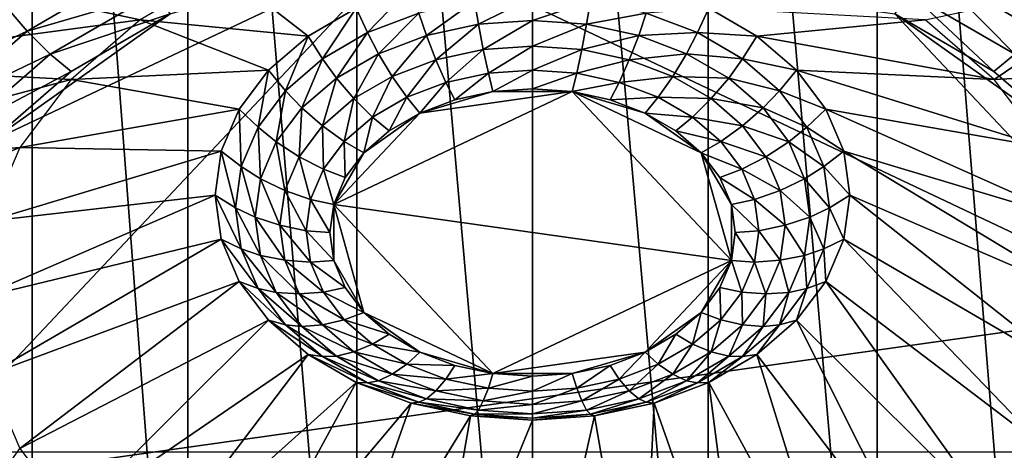
# Model space of a CAD drawing. Extents: x -0.474 to 0.456, y -0.043 to 0.054.
# Drawn here: x -0.15 to -0.121, y -0.025 to -0.012 of the extents above; entities that cross this region are included whole.
import ezdxf

# ---------------------------------------------------------------- set-up
doc = ezdxf.new("R2010")
doc.units = 0
doc.header["$MEASUREMENT"] = 0
doc.layers.get('0').update_dxf_attribs({"linetype": 'CONTINUOUS'})

msp = doc.modelspace()

# ---------------------------------------------------------------- linework, layer by layer
for points in [[(0.230498, 0.039, 0.035416), (0.230498, -0.039, 0.035416), (-0.47168, -0.039, 0.035416)], [(0.230498, 0.039, 0.035416), (-0.47168, -0.039, 0.035416), (-0.47168, 0.039, 0.035416)], [(0.230498, -0.02518, 0.062448), (0.230498, 0.02518, 0.062448), (-0.454087, 0.025179, 0.062448)], [(0.230498, -0.02518, 0.062448), (-0.454087, 0.025179, 0.062448), (-0.454087, -0.02518, 0.062448)], [(-0.149753, -0.039189, -0.036834), (-0.149753, 0.019255, 0.021829), (-0.153768, 0.02159, 0.019503)], [(-0.149753, -0.039189, -0.036834), (-0.153768, 0.02159, 0.019503), (-0.153768, -0.036854, -0.03916)], [(-0.145171, -0.040924, -0.035105), (-0.145171, 0.01752, 0.023557), (-0.149753, 0.019255, 0.021829)], [(-0.145171, -0.040924, -0.035105), (-0.149753, 0.019255, 0.021829), (-0.149753, -0.039189, -0.036834)], [(-0.120308, -0.039189, -0.036834), (-0.120308, 0.019255, 0.021829), (-0.124889, 0.01752, 0.023557)], [(-0.1402, -0.041992, -0.034041), (-0.1402, 0.016452, 0.024622), (-0.145171, 0.01752, 0.023557)], [(-0.1402, -0.041992, -0.034041), (-0.145171, 0.01752, 0.023557), (-0.145171, -0.040924, -0.035105)], [(-0.124889, -0.040924, -0.035105), (-0.124889, 0.01752, 0.023557), (-0.12986, 0.016452, 0.024622)], [(-0.120308, -0.039189, -0.036834), (-0.124889, 0.01752, 0.023557), (-0.124889, -0.040924, -0.035105)], [(-0.13503, -0.042353, -0.033682), (-0.13503, 0.016091, 0.024981), (-0.1402, 0.016452, 0.024622)], [(-0.13503, -0.042353, -0.033682), (-0.1402, 0.016452, 0.024622), (-0.1402, -0.041992, -0.034041)], [(-0.12986, -0.041992, -0.034041), (-0.12986, 0.016452, 0.024622), (-0.13503, 0.016091, 0.024981)], [(-0.124889, -0.040924, -0.035105), (-0.12986, 0.016452, 0.024622), (-0.12986, -0.041992, -0.034041)], [(-0.12986, -0.041992, -0.034041), (-0.13503, 0.016091, 0.024981), (-0.13503, -0.042353, -0.033682)], [(-0.120154, -0.012804, -0.062646), (-0.123342, -0.01095, -0.064493), (-0.122834, -0.010115, -0.064731)], [(-0.120154, -0.012804, -0.062646), (-0.122834, -0.010115, -0.064731), (-0.119508, -0.012049, -0.062805)], [(-0.15386, -0.026264, -0.049772), (-0.150993, -0.016054, -0.059944), (-0.138776, -0.010271, -0.065706)], [(-0.15386, -0.026264, -0.049772), (-0.138776, -0.010271, -0.065706), (-0.1162, -0.020957, -0.055059)], [(-0.150993, -0.016054, -0.059944), (-0.145696, -0.012301, -0.063682), (-0.138776, -0.010271, -0.065706)], [(-0.138776, -0.010271, -0.065706), (-0.124364, -0.012301, -0.063682), (-0.1162, -0.020957, -0.055059)], [(-0.146718, -0.01095, -0.064493), (-0.149906, -0.012804, -0.062646), (-0.150552, -0.012049, -0.062805)], [(-0.146181, -0.011718, -0.064124), (-0.149906, -0.012804, -0.062646), (-0.146718, -0.01095, -0.064493)], [(-0.120838, -0.013486, -0.062363), (-0.123879, -0.011718, -0.064124), (-0.123342, -0.01095, -0.064493)], [(-0.120838, -0.013486, -0.062363), (-0.123342, -0.01095, -0.064493), (-0.120154, -0.012804, -0.062646)], [(-0.156566, -0.013806, -0.062964), (-0.153345, -0.011026, -0.065734), (-0.146581, -0.01247, -0.0576)], [(-0.153345, -0.011026, -0.065734), (-0.144106, -0.011031, -0.059034), (-0.146581, -0.01247, -0.0576)], [(-0.141635, -0.012952, -0.051076), (-0.144106, -0.011031, -0.059034), (-0.146581, -0.01247, -0.0576)], [(-0.141635, -0.012952, -0.051076), (-0.14022, -0.012129, -0.051896), (-0.144106, -0.011031, -0.059034)], [(-0.116716, -0.011026, -0.065734), (-0.121448, -0.014224, -0.055853), (-0.123479, -0.01247, -0.0576)], [(-0.116716, -0.011026, -0.065734), (-0.113494, -0.013806, -0.062964), (-0.121448, -0.014224, -0.055853)], [(-0.138605, -0.011517, -0.052505), (-0.14022, -0.012129, -0.051896), (-0.139886, -0.012851, -0.051913)], [(-0.138605, -0.011517, -0.052505), (-0.139886, -0.012851, -0.051913), (-0.138375, -0.012278, -0.052483)], [(-0.146181, -0.011718, -0.064124), (-0.149222, -0.013486, -0.062363), (-0.149906, -0.012804, -0.062646)], [(-0.145696, -0.012301, -0.063682), (-0.149222, -0.013486, -0.062363), (-0.146181, -0.011718, -0.064124)], [(-0.136623, -0.012606, -0.052716), (-0.13503, -0.011807, -0.052953), (-0.136735, -0.011926, -0.052834)], [(-0.136623, -0.012606, -0.052716), (-0.13503, -0.012495, -0.052826), (-0.13503, -0.011807, -0.052953)], [(-0.13503, -0.012495, -0.052826), (-0.133325, -0.011926, -0.052834), (-0.13503, -0.011807, -0.052953)], [(-0.121455, -0.013993, -0.061997), (-0.124364, -0.012301, -0.063682), (-0.123879, -0.011718, -0.064124)], [(-0.121455, -0.013993, -0.061997), (-0.123879, -0.011718, -0.064124), (-0.120838, -0.013486, -0.062363)], [(-0.149906, -0.012804, -0.062646), (-0.153282, -0.014406, -0.060457), (-0.150552, -0.012049, -0.062805)], [(-0.14022, -0.012129, -0.051896), (-0.141635, -0.012952, -0.051076), (-0.141211, -0.013621, -0.051146)], [(-0.14022, -0.012129, -0.051896), (-0.141211, -0.013621, -0.051146), (-0.139886, -0.012851, -0.051913)], [(-0.138154, -0.012935, -0.052388), (-0.136735, -0.011926, -0.052834), (-0.138375, -0.012278, -0.052483)], [(-0.138154, -0.012935, -0.052388), (-0.136623, -0.012606, -0.052716), (-0.136735, -0.011926, -0.052834)], [(-0.13503, -0.012495, -0.052826), (-0.133437, -0.012606, -0.052716), (-0.133325, -0.011926, -0.052834)], [(-0.133437, -0.012606, -0.052716), (-0.131685, -0.012278, -0.052483), (-0.133325, -0.011926, -0.052834)], [(-0.129841, -0.012129, -0.051896), (-0.131685, -0.012278, -0.052483), (-0.130174, -0.012851, -0.051913)], [(-0.128425, -0.012952, -0.051076), (-0.129841, -0.012129, -0.051896), (-0.130174, -0.012851, -0.051913)], [(-0.129841, -0.012129, -0.051896), (-0.128425, -0.012952, -0.051076), (-0.123479, -0.01247, -0.0576)], [(-0.150993, -0.016054, -0.059944), (-0.148606, -0.013993, -0.061997), (-0.145696, -0.012301, -0.063682)], [(-0.145696, -0.012301, -0.063682), (-0.148606, -0.013993, -0.061997), (-0.149222, -0.013486, -0.062363)], [(-0.139566, -0.01347, -0.051855), (-0.138375, -0.012278, -0.052483), (-0.139886, -0.012851, -0.051913)], [(-0.139566, -0.01347, -0.051855), (-0.138154, -0.012935, -0.052388), (-0.138375, -0.012278, -0.052483)], [(-0.133437, -0.012606, -0.052716), (-0.131906, -0.012935, -0.052388), (-0.131685, -0.012278, -0.052483)], [(-0.131906, -0.012935, -0.052388), (-0.130174, -0.012851, -0.051913), (-0.131685, -0.012278, -0.052483)], [(-0.124364, -0.012301, -0.063682), (-0.121455, -0.013993, -0.061997), (-0.119067, -0.016054, -0.059944)], [(-0.124364, -0.012301, -0.063682), (-0.119067, -0.016054, -0.059944), (-0.1162, -0.020957, -0.055059)], [(-0.156566, -0.013806, -0.062964), (-0.146581, -0.01247, -0.0576), (-0.148612, -0.014224, -0.055853)], [(-0.142797, -0.013955, -0.050077), (-0.146581, -0.01247, -0.0576), (-0.148612, -0.014224, -0.055853)], [(-0.142797, -0.013955, -0.050077), (-0.141635, -0.012952, -0.051076), (-0.146581, -0.01247, -0.0576)], [(-0.137875, -0.01365, -0.05215), (-0.136623, -0.012606, -0.052716), (-0.138154, -0.012935, -0.052388)], [(-0.137875, -0.01365, -0.05215), (-0.13648, -0.01335, -0.052448), (-0.136623, -0.012606, -0.052716)], [(-0.13648, -0.01335, -0.052448), (-0.13503, -0.012495, -0.052826), (-0.136623, -0.012606, -0.052716)], [(-0.13648, -0.01335, -0.052448), (-0.13503, -0.013249, -0.052549), (-0.13503, -0.012495, -0.052826)], [(-0.13503, -0.013249, -0.052549), (-0.133437, -0.012606, -0.052716), (-0.13503, -0.012495, -0.052826)], [(-0.13503, -0.013249, -0.052549), (-0.13358, -0.01335, -0.052448), (-0.133437, -0.012606, -0.052716)], [(-0.13358, -0.01335, -0.052448), (-0.131906, -0.012935, -0.052388), (-0.133437, -0.012606, -0.052716)], [(-0.128425, -0.012952, -0.051076), (-0.121448, -0.014224, -0.055853), (-0.123479, -0.01247, -0.0576)], [(-0.149906, -0.012804, -0.062646), (-0.152522, -0.015062, -0.060396), (-0.153282, -0.014406, -0.060457)], [(-0.149222, -0.013486, -0.062363), (-0.152522, -0.015062, -0.060396), (-0.149906, -0.012804, -0.062646)], [(-0.141635, -0.012952, -0.051076), (-0.142797, -0.013955, -0.050077), (-0.142298, -0.014559, -0.050211)], [(-0.141635, -0.012952, -0.051076), (-0.142298, -0.014559, -0.050211), (-0.141211, -0.013621, -0.051146)], [(-0.140803, -0.014189, -0.051139), (-0.139886, -0.012851, -0.051913), (-0.141211, -0.013621, -0.051146)], [(-0.140803, -0.014189, -0.051139), (-0.139566, -0.01347, -0.051855), (-0.139886, -0.012851, -0.051913)], [(-0.13916, -0.014137, -0.051665), (-0.138154, -0.012935, -0.052388), (-0.139566, -0.01347, -0.051855)], [(-0.13916, -0.014137, -0.051665), (-0.137875, -0.01365, -0.05215), (-0.138154, -0.012935, -0.052388)], [(-0.13358, -0.01335, -0.052448), (-0.132185, -0.01365, -0.05215), (-0.131906, -0.012935, -0.052388)], [(-0.132185, -0.01365, -0.05215), (-0.130494, -0.01347, -0.051855), (-0.131906, -0.012935, -0.052388)], [(-0.131906, -0.012935, -0.052388), (-0.130494, -0.01347, -0.051855), (-0.130174, -0.012851, -0.051913)], [(-0.130494, -0.01347, -0.051855), (-0.12885, -0.013621, -0.051146), (-0.130174, -0.012851, -0.051913)], [(-0.128425, -0.012952, -0.051076), (-0.130174, -0.012851, -0.051913), (-0.12885, -0.013621, -0.051146)], [(-0.127263, -0.013955, -0.050077), (-0.128425, -0.012952, -0.051076), (-0.12885, -0.013621, -0.051146)], [(-0.128425, -0.012952, -0.051076), (-0.127263, -0.013955, -0.050077), (-0.121448, -0.014224, -0.055853)], [(-0.13633, -0.014045, -0.052073), (-0.13503, -0.013249, -0.052549), (-0.13648, -0.01335, -0.052448)], [(-0.13633, -0.014045, -0.052073), (-0.13503, -0.013954, -0.052164), (-0.13503, -0.013249, -0.052549)], [(-0.13503, -0.013954, -0.052164), (-0.13358, -0.01335, -0.052448), (-0.13503, -0.013249, -0.052549)], [(-0.149222, -0.013486, -0.062363), (-0.151718, -0.015641, -0.060216), (-0.152522, -0.015062, -0.060396)], [(-0.148606, -0.013993, -0.061997), (-0.151718, -0.015641, -0.060216), (-0.149222, -0.013486, -0.062363)], [(-0.140287, -0.014792, -0.051012), (-0.139566, -0.01347, -0.051855), (-0.140803, -0.014189, -0.051139)], [(-0.140287, -0.014792, -0.051012), (-0.13916, -0.014137, -0.051665), (-0.139566, -0.01347, -0.051855)], [(-0.13758, -0.014313, -0.051806), (-0.13648, -0.01335, -0.052448), (-0.137875, -0.01365, -0.05215)], [(-0.13758, -0.014313, -0.051806), (-0.13633, -0.014045, -0.052073), (-0.13648, -0.01335, -0.052448)], [(-0.13503, -0.013954, -0.052164), (-0.13373, -0.014045, -0.052073), (-0.13358, -0.01335, -0.052448)], [(-0.13373, -0.014045, -0.052073), (-0.132185, -0.01365, -0.05215), (-0.13358, -0.01335, -0.052448)], [(-0.132185, -0.01365, -0.05215), (-0.1309, -0.014137, -0.051665), (-0.130494, -0.01347, -0.051855)], [(-0.1309, -0.014137, -0.051665), (-0.129257, -0.014189, -0.051139), (-0.130494, -0.01347, -0.051855)], [(-0.130494, -0.01347, -0.051855), (-0.129257, -0.014189, -0.051139), (-0.12885, -0.013621, -0.051146)], [(-0.119067, -0.016054, -0.059944), (-0.121455, -0.013993, -0.061997), (-0.120838, -0.013486, -0.062363)], [(-0.158959, -0.016979, -0.059803), (-0.156566, -0.013806, -0.062964), (-0.148612, -0.014224, -0.055853)], [(-0.141818, -0.015065, -0.050266), (-0.141211, -0.013621, -0.051146), (-0.142298, -0.014559, -0.050211)], [(-0.141818, -0.015065, -0.050266), (-0.140803, -0.014189, -0.051139), (-0.141211, -0.013621, -0.051146)], [(-0.138732, -0.01475, -0.051371), (-0.137875, -0.01365, -0.05215), (-0.13916, -0.014137, -0.051665)], [(-0.138732, -0.01475, -0.051371), (-0.13758, -0.014313, -0.051806), (-0.137875, -0.01365, -0.05215)], [(-0.13373, -0.014045, -0.052073), (-0.132481, -0.014313, -0.051806), (-0.132185, -0.01365, -0.05215)], [(-0.132481, -0.014313, -0.051806), (-0.1309, -0.014137, -0.051665), (-0.132185, -0.01365, -0.05215)], [(-0.129257, -0.014189, -0.051139), (-0.127763, -0.014559, -0.050211), (-0.12885, -0.013621, -0.051146)], [(-0.127263, -0.013955, -0.050077), (-0.12885, -0.013621, -0.051146), (-0.127763, -0.014559, -0.050211)], [(-0.113494, -0.013806, -0.062964), (-0.119938, -0.016225, -0.05386), (-0.121448, -0.014224, -0.055853)], [(-0.148606, -0.013993, -0.061997), (-0.150993, -0.016054, -0.059944), (-0.151718, -0.015641, -0.060216)], [(-0.14366, -0.015099, -0.048937), (-0.142797, -0.013955, -0.050077), (-0.148612, -0.014224, -0.055853)], [(-0.142797, -0.013955, -0.050077), (-0.14366, -0.015099, -0.048937), (-0.143105, -0.015629, -0.049145)], [(-0.142797, -0.013955, -0.050077), (-0.143105, -0.015629, -0.049145), (-0.142298, -0.014559, -0.050211)], [(-0.141211, -0.01559, -0.050217), (-0.140803, -0.014189, -0.051139), (-0.141818, -0.015065, -0.050266)], [(-0.141211, -0.01559, -0.050217), (-0.140287, -0.014792, -0.051012), (-0.140803, -0.014189, -0.051139)], [(-0.139741, -0.015336, -0.050786), (-0.13916, -0.014137, -0.051665), (-0.140287, -0.014792, -0.051012)], [(-0.139741, -0.015336, -0.050786), (-0.138732, -0.01475, -0.051371), (-0.13916, -0.014137, -0.051665)], [(-0.137313, -0.014825, -0.051407), (-0.13633, -0.014045, -0.052073), (-0.13758, -0.014313, -0.051806)], [(-0.137313, -0.014825, -0.051407), (-0.136194, -0.014584, -0.051647), (-0.13633, -0.014045, -0.052073)], [(-0.136194, -0.014584, -0.051647), (-0.13503, -0.013954, -0.052164), (-0.13633, -0.014045, -0.052073)], [(-0.136194, -0.014584, -0.051647), (-0.13503, -0.014503, -0.051728), (-0.13503, -0.013954, -0.052164)], [(-0.13503, -0.014503, -0.051728), (-0.13373, -0.014045, -0.052073), (-0.13503, -0.013954, -0.052164)], [(-0.13503, -0.014503, -0.051728), (-0.133866, -0.014584, -0.051647), (-0.13373, -0.014045, -0.052073)], [(-0.133866, -0.014584, -0.051647), (-0.132481, -0.014313, -0.051806), (-0.13373, -0.014045, -0.052073)], [(-0.132481, -0.014313, -0.051806), (-0.131329, -0.01475, -0.051371), (-0.1309, -0.014137, -0.051665)], [(-0.131329, -0.01475, -0.051371), (-0.129773, -0.014792, -0.051012), (-0.1309, -0.014137, -0.051665)], [(-0.1309, -0.014137, -0.051665), (-0.129773, -0.014792, -0.051012), (-0.129257, -0.014189, -0.051139)], [(-0.129773, -0.014792, -0.051012), (-0.128242, -0.015065, -0.050266), (-0.129257, -0.014189, -0.051139)], [(-0.129257, -0.014189, -0.051139), (-0.128242, -0.015065, -0.050266), (-0.127763, -0.014559, -0.050211)], [(-0.1264, -0.015099, -0.048937), (-0.127263, -0.013955, -0.050077), (-0.127763, -0.014559, -0.050211)], [(-0.127263, -0.013955, -0.050077), (-0.1264, -0.015099, -0.048937), (-0.119938, -0.016225, -0.05386)], [(-0.127263, -0.013955, -0.050077), (-0.119938, -0.016225, -0.05386), (-0.121448, -0.014224, -0.055853)], [(-0.158959, -0.016979, -0.059803), (-0.148612, -0.014224, -0.055853), (-0.150122, -0.016225, -0.05386)], [(-0.14366, -0.015099, -0.048937), (-0.148612, -0.014224, -0.055853), (-0.150122, -0.016225, -0.05386)], [(-0.138345, -0.015215, -0.051018), (-0.13758, -0.014313, -0.051806), (-0.138732, -0.01475, -0.051371)], [(-0.138345, -0.015215, -0.051018), (-0.137313, -0.014825, -0.051407), (-0.13758, -0.014313, -0.051806)], [(-0.133866, -0.014584, -0.051647), (-0.132747, -0.014825, -0.051407), (-0.132481, -0.014313, -0.051806)], [(-0.132747, -0.014825, -0.051407), (-0.131329, -0.01475, -0.051371), (-0.132481, -0.014313, -0.051806)], [(-0.142573, -0.016065, -0.049269), (-0.142298, -0.014559, -0.050211), (-0.143105, -0.015629, -0.049145)], [(-0.142573, -0.016065, -0.049269), (-0.141818, -0.015065, -0.050266), (-0.142298, -0.014559, -0.050211)], [(-0.133866, -0.014584, -0.051647), (-0.138345, -0.015215, -0.051018), (-0.140882, -0.017905, -0.048339)], [(-0.129179, -0.019554, -0.046696), (-0.133866, -0.014584, -0.051647), (-0.140882, -0.017905, -0.048339)], [(-0.139249, -0.015741, -0.050495), (-0.138732, -0.01475, -0.051371), (-0.139741, -0.015336, -0.050786)], [(-0.139249, -0.015741, -0.050495), (-0.138345, -0.015215, -0.051018), (-0.138732, -0.01475, -0.051371)], [(-0.136194, -0.014584, -0.051647), (-0.137313, -0.014825, -0.051407), (-0.138345, -0.015215, -0.051018)], [(-0.133866, -0.014584, -0.051647), (-0.136194, -0.014584, -0.051647), (-0.138345, -0.015215, -0.051018)], [(-0.133866, -0.014584, -0.051647), (-0.13503, -0.014503, -0.051728), (-0.136194, -0.014584, -0.051647)], [(-0.131715, -0.015215, -0.051018), (-0.132747, -0.014825, -0.051407), (-0.133866, -0.014584, -0.051647)], [(-0.130069, -0.016381, -0.049857), (-0.131715, -0.015215, -0.051018), (-0.133866, -0.014584, -0.051647)], [(-0.129179, -0.019554, -0.046696), (-0.130069, -0.016381, -0.049857), (-0.133866, -0.014584, -0.051647)], [(-0.132747, -0.014825, -0.051407), (-0.131715, -0.015215, -0.051018), (-0.131329, -0.01475, -0.051371)], [(-0.131715, -0.015215, -0.051018), (-0.130319, -0.015336, -0.050786), (-0.131329, -0.01475, -0.051371)], [(-0.131329, -0.01475, -0.051371), (-0.130319, -0.015336, -0.050786), (-0.129773, -0.014792, -0.051012)], [(-0.128242, -0.015065, -0.050266), (-0.126955, -0.015629, -0.049145), (-0.127763, -0.014559, -0.050211)], [(-0.1264, -0.015099, -0.048937), (-0.127763, -0.014559, -0.050211), (-0.126955, -0.015629, -0.049145)], [(-0.141898, -0.0165, -0.04931), (-0.141818, -0.015065, -0.050266), (-0.142573, -0.016065, -0.049269)], [(-0.141898, -0.0165, -0.04931), (-0.141211, -0.01559, -0.050217), (-0.141818, -0.015065, -0.050266)], [(-0.14057, -0.016052, -0.050074), (-0.140287, -0.014792, -0.051012), (-0.141211, -0.01559, -0.050217)], [(-0.14057, -0.016052, -0.050074), (-0.139741, -0.015336, -0.050786), (-0.140287, -0.014792, -0.051012)], [(-0.130319, -0.015336, -0.050786), (-0.128849, -0.01559, -0.050217), (-0.129773, -0.014792, -0.051012)], [(-0.129773, -0.014792, -0.051012), (-0.128849, -0.01559, -0.050217), (-0.128242, -0.015065, -0.050266)], [(-0.128849, -0.01559, -0.050217), (-0.127488, -0.016065, -0.049269), (-0.128242, -0.015065, -0.050266)], [(-0.128242, -0.015065, -0.050266), (-0.127488, -0.016065, -0.049269), (-0.126955, -0.015629, -0.049145)], [(-0.144192, -0.01634, -0.047701), (-0.14366, -0.015099, -0.048937), (-0.150122, -0.016225, -0.05386)], [(-0.14366, -0.015099, -0.048937), (-0.144192, -0.01634, -0.047701), (-0.143603, -0.016791, -0.047987)], [(-0.14366, -0.015099, -0.048937), (-0.143603, -0.016791, -0.047987), (-0.143105, -0.015629, -0.049145)], [(-0.138345, -0.015215, -0.051018), (-0.139991, -0.016381, -0.049857), (-0.140882, -0.017905, -0.048339)], [(-0.139991, -0.016381, -0.049857), (-0.139741, -0.015336, -0.050786), (-0.14057, -0.016052, -0.050074)], [(-0.138345, -0.015215, -0.051018), (-0.139249, -0.015741, -0.050495), (-0.139991, -0.016381, -0.049857)], [(-0.139991, -0.016381, -0.049857), (-0.139249, -0.015741, -0.050495), (-0.139741, -0.015336, -0.050786)], [(-0.130069, -0.016381, -0.049857), (-0.130811, -0.015741, -0.050495), (-0.131715, -0.015215, -0.051018)], [(-0.131715, -0.015215, -0.051018), (-0.130811, -0.015741, -0.050495), (-0.130319, -0.015336, -0.050786)], [(-0.130811, -0.015741, -0.050495), (-0.12949, -0.016052, -0.050074), (-0.130319, -0.015336, -0.050786)], [(-0.130319, -0.015336, -0.050786), (-0.12949, -0.016052, -0.050074), (-0.128849, -0.01559, -0.050217)], [(-0.125869, -0.01634, -0.047701), (-0.1264, -0.015099, -0.048937), (-0.126955, -0.015629, -0.049145)], [(-0.1264, -0.015099, -0.048937), (-0.125869, -0.01634, -0.047701), (-0.119009, -0.018396, -0.051697)], [(-0.1264, -0.015099, -0.048937), (-0.119009, -0.018396, -0.051697), (-0.119938, -0.016225, -0.05386)], [(-0.143037, -0.01715, -0.048189), (-0.143105, -0.015629, -0.049145), (-0.143603, -0.016791, -0.047987)], [(-0.143037, -0.01715, -0.048189), (-0.142573, -0.016065, -0.049269), (-0.143105, -0.015629, -0.049145)], [(-0.141185, -0.016868, -0.049261), (-0.141211, -0.01559, -0.050217), (-0.141898, -0.0165, -0.04931)], [(-0.141185, -0.016868, -0.049261), (-0.14057, -0.016052, -0.050074), (-0.141211, -0.01559, -0.050217)], [(-0.12949, -0.016052, -0.050074), (-0.128162, -0.0165, -0.04931), (-0.128849, -0.01559, -0.050217)], [(-0.128849, -0.01559, -0.050217), (-0.128162, -0.0165, -0.04931), (-0.127488, -0.016065, -0.049269)], [(-0.127488, -0.016065, -0.049269), (-0.126457, -0.016791, -0.047987), (-0.126955, -0.015629, -0.049145)], [(-0.125869, -0.01634, -0.047701), (-0.126955, -0.015629, -0.049145), (-0.126457, -0.016791, -0.047987)], [(-0.130811, -0.015741, -0.050495), (-0.130069, -0.016381, -0.049857), (-0.12949, -0.016052, -0.050074)], [(-0.160433, -0.020421, -0.056374), (-0.158959, -0.016979, -0.059803), (-0.150122, -0.016225, -0.05386)], [(-0.160433, -0.020421, -0.056374), (-0.150122, -0.016225, -0.05386), (-0.151052, -0.018396, -0.051697)], [(-0.144192, -0.01634, -0.047701), (-0.150122, -0.016225, -0.05386), (-0.151052, -0.018396, -0.051697)], [(-0.142321, -0.017488, -0.048326), (-0.142573, -0.016065, -0.049269), (-0.143037, -0.01715, -0.048189)], [(-0.142321, -0.017488, -0.048326), (-0.141898, -0.0165, -0.04931), (-0.142573, -0.016065, -0.049269)], [(-0.140542, -0.017112, -0.049129), (-0.14057, -0.016052, -0.050074), (-0.141185, -0.016868, -0.049261)], [(-0.140542, -0.017112, -0.049129), (-0.139991, -0.016381, -0.049857), (-0.14057, -0.016052, -0.050074)], [(-0.130069, -0.016381, -0.049857), (-0.128875, -0.016868, -0.049261), (-0.12949, -0.016052, -0.050074)], [(-0.12949, -0.016052, -0.050074), (-0.128875, -0.016868, -0.049261), (-0.128162, -0.0165, -0.04931)], [(-0.128162, -0.0165, -0.04931), (-0.127023, -0.01715, -0.048189), (-0.127488, -0.016065, -0.049269)], [(-0.127488, -0.016065, -0.049269), (-0.127023, -0.01715, -0.048189), (-0.126457, -0.016791, -0.047987)], [(-0.144371, -0.017631, -0.046415), (-0.144192, -0.01634, -0.047701), (-0.151052, -0.018396, -0.051697)], [(-0.144192, -0.01634, -0.047701), (-0.144371, -0.017631, -0.046415), (-0.143771, -0.017999, -0.046784)], [(-0.144192, -0.01634, -0.047701), (-0.143771, -0.017999, -0.046784), (-0.143603, -0.016791, -0.047987)], [(-0.141565, -0.017753, -0.048379), (-0.141898, -0.0165, -0.04931), (-0.142321, -0.017488, -0.048326)], [(-0.141565, -0.017753, -0.048379), (-0.141185, -0.016868, -0.049261), (-0.141898, -0.0165, -0.04931)], [(-0.139991, -0.016381, -0.049857), (-0.140542, -0.017112, -0.049129), (-0.140882, -0.017905, -0.048339)], [(-0.129179, -0.017905, -0.048339), (-0.129518, -0.017112, -0.049129), (-0.130069, -0.016381, -0.049857)], [(-0.129179, -0.019554, -0.046696), (-0.129179, -0.017905, -0.048339), (-0.130069, -0.016381, -0.049857)], [(-0.130069, -0.016381, -0.049857), (-0.129518, -0.017112, -0.049129), (-0.128875, -0.016868, -0.049261)], [(-0.128875, -0.016868, -0.049261), (-0.127739, -0.017488, -0.048326), (-0.128162, -0.0165, -0.04931)], [(-0.128162, -0.0165, -0.04931), (-0.127739, -0.017488, -0.048326), (-0.127023, -0.01715, -0.048189)], [(-0.125689, -0.017631, -0.046415), (-0.125869, -0.01634, -0.047701), (-0.126457, -0.016791, -0.047987)], [(-0.125869, -0.01634, -0.047701), (-0.125689, -0.017631, -0.046415), (-0.118695, -0.020653, -0.049448)], [(-0.125869, -0.01634, -0.047701), (-0.118695, -0.020653, -0.049448), (-0.119009, -0.018396, -0.051697)], [(-0.143194, -0.018279, -0.047064), (-0.143603, -0.016791, -0.047987), (-0.143771, -0.017999, -0.046784)], [(-0.143194, -0.018279, -0.047064), (-0.143037, -0.01715, -0.048189), (-0.143603, -0.016791, -0.047987)], [(-0.127023, -0.01715, -0.048189), (-0.12629, -0.017999, -0.046784), (-0.126457, -0.016791, -0.047987)], [(-0.125689, -0.017631, -0.046415), (-0.126457, -0.016791, -0.047987), (-0.12629, -0.017999, -0.046784)], [(-0.140882, -0.017905, -0.048339), (-0.141185, -0.016868, -0.049261), (-0.141565, -0.017753, -0.048379)], [(-0.140882, -0.017905, -0.048339), (-0.140542, -0.017112, -0.049129), (-0.141185, -0.016868, -0.049261)], [(-0.129518, -0.017112, -0.049129), (-0.128496, -0.017753, -0.048379), (-0.128875, -0.016868, -0.049261)], [(-0.128875, -0.016868, -0.049261), (-0.128496, -0.017753, -0.048379), (-0.127739, -0.017488, -0.048326)], [(-0.142464, -0.018516, -0.047302), (-0.143037, -0.01715, -0.048189), (-0.143194, -0.018279, -0.047064)], [(-0.142464, -0.018516, -0.047302), (-0.142321, -0.017488, -0.048326), (-0.143037, -0.01715, -0.048189)], [(-0.129518, -0.017112, -0.049129), (-0.129179, -0.017905, -0.048339), (-0.128496, -0.017753, -0.048379)], [(-0.127739, -0.017488, -0.048326), (-0.126866, -0.018279, -0.047064), (-0.127023, -0.01715, -0.048189)], [(-0.127023, -0.01715, -0.048189), (-0.126866, -0.018279, -0.047064), (-0.12629, -0.017999, -0.046784)], [(-0.144371, -0.017631, -0.046415), (-0.151052, -0.018396, -0.051697), (-0.151365, -0.020653, -0.049448)], [(-0.144192, -0.018922, -0.045128), (-0.144371, -0.017631, -0.046415), (-0.151365, -0.020653, -0.049448)], [(-0.144371, -0.017631, -0.046415), (-0.144192, -0.018922, -0.045128), (-0.143603, -0.019207, -0.04558)], [(-0.144371, -0.017631, -0.046415), (-0.143603, -0.019207, -0.04558), (-0.143771, -0.017999, -0.046784)], [(-0.141693, -0.018674, -0.047461), (-0.142321, -0.017488, -0.048326), (-0.142464, -0.018516, -0.047302)], [(-0.141693, -0.018674, -0.047461), (-0.141565, -0.017753, -0.048379), (-0.142321, -0.017488, -0.048326)], [(-0.128496, -0.017753, -0.048379), (-0.127596, -0.018516, -0.047302), (-0.127739, -0.017488, -0.048326)], [(-0.127739, -0.017488, -0.048326), (-0.127596, -0.018516, -0.047302), (-0.126866, -0.018279, -0.047064)], [(-0.125869, -0.018922, -0.045128), (-0.125689, -0.017631, -0.046415), (-0.12629, -0.017999, -0.046784)], [(-0.125689, -0.017631, -0.046415), (-0.125869, -0.018922, -0.045128), (-0.119009, -0.022911, -0.047199)], [(-0.125689, -0.017631, -0.046415), (-0.119009, -0.022911, -0.047199), (-0.118695, -0.020653, -0.049448)], [(-0.140996, -0.01873, -0.047517), (-0.141565, -0.017753, -0.048379), (-0.141693, -0.018674, -0.047461)], [(-0.140996, -0.01873, -0.047517), (-0.140882, -0.017905, -0.048339), (-0.141565, -0.017753, -0.048379)], [(-0.140882, -0.017905, -0.048339), (-0.140996, -0.01873, -0.047517), (-0.140882, -0.019554, -0.046696)], [(-0.140882, -0.017905, -0.048339), (-0.140882, -0.019554, -0.046696), (-0.139991, -0.021078, -0.045178)], [(-0.140882, -0.017905, -0.048339), (-0.139991, -0.021078, -0.045178), (-0.136194, -0.022875, -0.043387)], [(-0.140882, -0.017905, -0.048339), (-0.136194, -0.022875, -0.043387), (-0.129179, -0.019554, -0.046696)], [(-0.129179, -0.017905, -0.048339), (-0.128368, -0.018674, -0.047461), (-0.128496, -0.017753, -0.048379)], [(-0.129179, -0.019554, -0.046696), (-0.129064, -0.01873, -0.047517), (-0.129179, -0.017905, -0.048339)], [(-0.129179, -0.017905, -0.048339), (-0.129064, -0.01873, -0.047517), (-0.128368, -0.018674, -0.047461)], [(-0.128496, -0.017753, -0.048379), (-0.128368, -0.018674, -0.047461), (-0.127596, -0.018516, -0.047302)], [(-0.143037, -0.019407, -0.04594), (-0.143194, -0.018279, -0.047064), (-0.143771, -0.017999, -0.046784)], [(-0.143037, -0.019407, -0.04594), (-0.143771, -0.017999, -0.046784), (-0.143603, -0.019207, -0.04558)], [(-0.126866, -0.018279, -0.047064), (-0.126457, -0.019207, -0.04558), (-0.12629, -0.017999, -0.046784)], [(-0.125869, -0.018922, -0.045128), (-0.12629, -0.017999, -0.046784), (-0.126457, -0.019207, -0.04558)], [(-0.142321, -0.019543, -0.046279), (-0.142464, -0.018516, -0.047302), (-0.143194, -0.018279, -0.047064)], [(-0.142321, -0.019543, -0.046279), (-0.143194, -0.018279, -0.047064), (-0.143037, -0.019407, -0.04594)], [(-0.141565, -0.019595, -0.046544), (-0.141693, -0.018674, -0.047461), (-0.142464, -0.018516, -0.047302)], [(-0.141565, -0.019595, -0.046544), (-0.142464, -0.018516, -0.047302), (-0.142321, -0.019543, -0.046279)], [(-0.128368, -0.018674, -0.047461), (-0.127739, -0.019543, -0.046279), (-0.127596, -0.018516, -0.047302)], [(-0.127596, -0.018516, -0.047302), (-0.127739, -0.019543, -0.046279), (-0.127023, -0.019407, -0.04594)], [(-0.127596, -0.018516, -0.047302), (-0.127023, -0.019407, -0.04594), (-0.126866, -0.018279, -0.047064)], [(-0.126866, -0.018279, -0.047064), (-0.127023, -0.019407, -0.04594), (-0.126457, -0.019207, -0.04558)], [(-0.140882, -0.019554, -0.046696), (-0.140996, -0.01873, -0.047517), (-0.141693, -0.018674, -0.047461)], [(-0.140882, -0.019554, -0.046696), (-0.141693, -0.018674, -0.047461), (-0.141565, -0.019595, -0.046544)], [(-0.129064, -0.01873, -0.047517), (-0.129179, -0.019554, -0.046696), (-0.128496, -0.019595, -0.046544)], [(-0.129064, -0.01873, -0.047517), (-0.128496, -0.019595, -0.046544), (-0.128368, -0.018674, -0.047461)], [(-0.128368, -0.018674, -0.047461), (-0.128496, -0.019595, -0.046544), (-0.127739, -0.019543, -0.046279)], [(-0.144192, -0.018922, -0.045128), (-0.151365, -0.020653, -0.049448), (-0.151052, -0.022911, -0.047199)], [(-0.14366, -0.020164, -0.043892), (-0.144192, -0.018922, -0.045128), (-0.151052, -0.022911, -0.047199)], [(-0.144192, -0.018922, -0.045128), (-0.14366, -0.020164, -0.043892), (-0.143105, -0.020369, -0.044423)], [(-0.144192, -0.018922, -0.045128), (-0.143105, -0.020369, -0.044423), (-0.143603, -0.019207, -0.04558)], [(-0.1264, -0.020164, -0.043892), (-0.125869, -0.018922, -0.045128), (-0.126457, -0.019207, -0.04558)], [(-0.125869, -0.018922, -0.045128), (-0.1264, -0.020164, -0.043892), (-0.119938, -0.025082, -0.045036)], [(-0.125869, -0.018922, -0.045128), (-0.119938, -0.025082, -0.045036), (-0.119009, -0.022911, -0.047199)], [(-0.142573, -0.020492, -0.044859), (-0.143037, -0.019407, -0.04594), (-0.143603, -0.019207, -0.04558)], [(-0.142573, -0.020492, -0.044859), (-0.143603, -0.019207, -0.04558), (-0.143105, -0.020369, -0.044423)], [(-0.141898, -0.020531, -0.045294), (-0.142321, -0.019543, -0.046279), (-0.143037, -0.019407, -0.04594)], [(-0.141898, -0.020531, -0.045294), (-0.143037, -0.019407, -0.04594), (-0.142573, -0.020492, -0.044859)], [(-0.127739, -0.019543, -0.046279), (-0.127488, -0.020492, -0.044859), (-0.127023, -0.019407, -0.04594)], [(-0.127023, -0.019407, -0.04594), (-0.127488, -0.020492, -0.044859), (-0.126955, -0.020369, -0.044423)], [(-0.127023, -0.019407, -0.04594), (-0.126955, -0.020369, -0.044423), (-0.126457, -0.019207, -0.04558)], [(-0.1264, -0.020164, -0.043892), (-0.126457, -0.019207, -0.04558), (-0.126955, -0.020369, -0.044423)], [(-0.141185, -0.02048, -0.045662), (-0.141565, -0.019595, -0.046544), (-0.142321, -0.019543, -0.046279)], [(-0.141185, -0.02048, -0.045662), (-0.142321, -0.019543, -0.046279), (-0.141898, -0.020531, -0.045294)], [(-0.140542, -0.020347, -0.045906), (-0.140882, -0.019554, -0.046696), (-0.141565, -0.019595, -0.046544)], [(-0.140542, -0.020347, -0.045906), (-0.141565, -0.019595, -0.046544), (-0.141185, -0.02048, -0.045662)], [(-0.140882, -0.019554, -0.046696), (-0.140542, -0.020347, -0.045906), (-0.139991, -0.021078, -0.045178)], [(-0.136194, -0.022875, -0.043387), (-0.131715, -0.022244, -0.044016), (-0.129179, -0.019554, -0.046696)], [(-0.131715, -0.022244, -0.044016), (-0.130069, -0.021078, -0.045178), (-0.129179, -0.019554, -0.046696)], [(-0.130069, -0.021078, -0.045178), (-0.129518, -0.020347, -0.045906), (-0.129179, -0.019554, -0.046696)], [(-0.129179, -0.019554, -0.046696), (-0.129518, -0.020347, -0.045906), (-0.128875, -0.02048, -0.045662)], [(-0.129179, -0.019554, -0.046696), (-0.128875, -0.02048, -0.045662), (-0.128496, -0.019595, -0.046544)], [(-0.128496, -0.019595, -0.046544), (-0.128875, -0.02048, -0.045662), (-0.128162, -0.020531, -0.045294)], [(-0.128496, -0.019595, -0.046544), (-0.128162, -0.020531, -0.045294), (-0.127739, -0.019543, -0.046279)], [(-0.127739, -0.019543, -0.046279), (-0.128162, -0.020531, -0.045294), (-0.127488, -0.020492, -0.044859)], [(-0.14366, -0.020164, -0.043892), (-0.151052, -0.022911, -0.047199), (-0.150122, -0.025082, -0.045036)], [(-0.142797, -0.021308, -0.042752), (-0.14366, -0.020164, -0.043892), (-0.150122, -0.025082, -0.045036)], [(-0.14366, -0.020164, -0.043892), (-0.142797, -0.021308, -0.042752), (-0.142298, -0.021439, -0.043357)], [(-0.14366, -0.020164, -0.043892), (-0.142298, -0.021439, -0.043357), (-0.143105, -0.020369, -0.044423)], [(-0.1264, -0.020164, -0.043892), (-0.127263, -0.021308, -0.042752), (-0.121448, -0.027083, -0.043043)], [(-0.127263, -0.021308, -0.042752), (-0.1264, -0.020164, -0.043892), (-0.126955, -0.020369, -0.044423)], [(-0.1264, -0.020164, -0.043892), (-0.121448, -0.027083, -0.043043), (-0.119938, -0.025082, -0.045036)], [(-0.141818, -0.021492, -0.043863), (-0.142573, -0.020492, -0.044859), (-0.143105, -0.020369, -0.044423)], [(-0.141818, -0.021492, -0.043863), (-0.143105, -0.020369, -0.044423), (-0.142298, -0.021439, -0.043357)], [(-0.141211, -0.021442, -0.044387), (-0.141898, -0.020531, -0.045294), (-0.142573, -0.020492, -0.044859)], [(-0.141211, -0.021442, -0.044387), (-0.142573, -0.020492, -0.044859), (-0.141818, -0.021492, -0.043863)], [(-0.14057, -0.021296, -0.044849), (-0.141185, -0.02048, -0.045662), (-0.141898, -0.020531, -0.045294)], [(-0.14057, -0.021296, -0.044849), (-0.141898, -0.020531, -0.045294), (-0.141211, -0.021442, -0.044387)], [(-0.139991, -0.021078, -0.045178), (-0.140542, -0.020347, -0.045906), (-0.141185, -0.02048, -0.045662)], [(-0.139991, -0.021078, -0.045178), (-0.141185, -0.02048, -0.045662), (-0.14057, -0.021296, -0.044849)], [(-0.129518, -0.020347, -0.045906), (-0.130069, -0.021078, -0.045178), (-0.129491, -0.021296, -0.044849)], [(-0.129518, -0.020347, -0.045906), (-0.129491, -0.021296, -0.044849), (-0.128875, -0.02048, -0.045662)], [(-0.128875, -0.02048, -0.045662), (-0.129491, -0.021296, -0.044849), (-0.128849, -0.021442, -0.044387)], [(-0.128875, -0.02048, -0.045662), (-0.128849, -0.021442, -0.044387), (-0.128162, -0.020531, -0.045294)], [(-0.128162, -0.020531, -0.045294), (-0.128849, -0.021442, -0.044387), (-0.128242, -0.021492, -0.043863)], [(-0.128162, -0.020531, -0.045294), (-0.128242, -0.021492, -0.043863), (-0.127488, -0.020492, -0.044859)], [(-0.127488, -0.020492, -0.044859), (-0.128242, -0.021492, -0.043863), (-0.127763, -0.021439, -0.043357)], [(-0.127263, -0.021308, -0.042752), (-0.126955, -0.020369, -0.044423), (-0.127763, -0.021439, -0.043357)], [(-0.127488, -0.020492, -0.044859), (-0.127763, -0.021439, -0.043357), (-0.126955, -0.020369, -0.044423)], [(-0.1162, -0.020957, -0.055059), (-0.131285, -0.03695, -0.039126), (-0.15386, -0.026264, -0.049772)], [(-0.139249, -0.021718, -0.04454), (-0.139991, -0.021078, -0.045178), (-0.14057, -0.021296, -0.044849)], [(-0.139991, -0.021078, -0.045178), (-0.139249, -0.021718, -0.04454), (-0.138345, -0.022244, -0.044016)], [(-0.139991, -0.021078, -0.045178), (-0.138345, -0.022244, -0.044016), (-0.136194, -0.022875, -0.043387)], [(-0.131715, -0.022244, -0.044016), (-0.130811, -0.021718, -0.04454), (-0.130069, -0.021078, -0.045178)], [(-0.1162, -0.020957, -0.055059), (-0.119067, -0.031166, -0.044888), (-0.131285, -0.03695, -0.039126)], [(-0.130069, -0.021078, -0.045178), (-0.130811, -0.021718, -0.04454), (-0.130319, -0.022011, -0.044136)], [(-0.130069, -0.021078, -0.045178), (-0.130319, -0.022011, -0.044136), (-0.129491, -0.021296, -0.044849)], [(-0.142797, -0.021308, -0.042752), (-0.150122, -0.025082, -0.045036), (-0.148612, -0.027083, -0.043043)], [(-0.141635, -0.02231, -0.041753), (-0.142797, -0.021308, -0.042752), (-0.148612, -0.027083, -0.043043)], [(-0.142797, -0.021308, -0.042752), (-0.141635, -0.02231, -0.041753), (-0.141211, -0.022377, -0.042422)], [(-0.142797, -0.021308, -0.042752), (-0.141211, -0.022377, -0.042422), (-0.142298, -0.021439, -0.043357)], [(-0.140803, -0.022368, -0.04299), (-0.141818, -0.021492, -0.043863), (-0.142298, -0.021439, -0.043357)], [(-0.140803, -0.022368, -0.04299), (-0.142298, -0.021439, -0.043357), (-0.141211, -0.022377, -0.042422)], [(-0.140287, -0.02224, -0.043592), (-0.141211, -0.021442, -0.044387), (-0.141818, -0.021492, -0.043863)], [(-0.139741, -0.022011, -0.044136), (-0.14057, -0.021296, -0.044849), (-0.141211, -0.021442, -0.044387)], [(-0.139741, -0.022011, -0.044136), (-0.141211, -0.021442, -0.044387), (-0.140287, -0.02224, -0.043592)], [(-0.139249, -0.021718, -0.04454), (-0.14057, -0.021296, -0.044849), (-0.139741, -0.022011, -0.044136)], [(-0.129491, -0.021296, -0.044849), (-0.130319, -0.022011, -0.044136), (-0.129773, -0.02224, -0.043592)], [(-0.129491, -0.021296, -0.044849), (-0.129773, -0.02224, -0.043592), (-0.128849, -0.021442, -0.044387)], [(-0.128849, -0.021442, -0.044387), (-0.129773, -0.02224, -0.043592), (-0.129257, -0.022368, -0.04299)], [(-0.128849, -0.021442, -0.044387), (-0.129257, -0.022368, -0.04299), (-0.128242, -0.021492, -0.043863)], [(-0.128425, -0.02231, -0.041753), (-0.127763, -0.021439, -0.043357), (-0.12885, -0.022377, -0.042422)], [(-0.128242, -0.021492, -0.043863), (-0.12885, -0.022377, -0.042422), (-0.127763, -0.021439, -0.043357)], [(-0.127263, -0.021308, -0.042752), (-0.128425, -0.02231, -0.041753), (-0.123479, -0.028836, -0.041296)], [(-0.128425, -0.02231, -0.041753), (-0.127263, -0.021308, -0.042752), (-0.127763, -0.021439, -0.043357)], [(-0.127263, -0.021308, -0.042752), (-0.123479, -0.028836, -0.041296), (-0.121448, -0.027083, -0.043043)], [(-0.140287, -0.02224, -0.043592), (-0.141818, -0.021492, -0.043863), (-0.140803, -0.022368, -0.04299)], [(-0.138345, -0.022244, -0.044016), (-0.139249, -0.021718, -0.04454), (-0.139741, -0.022011, -0.044136)], [(-0.130811, -0.021718, -0.04454), (-0.131715, -0.022244, -0.044016), (-0.131329, -0.022598, -0.043551)], [(-0.130811, -0.021718, -0.04454), (-0.131329, -0.022598, -0.043551), (-0.130319, -0.022011, -0.044136)], [(-0.128242, -0.021492, -0.043863), (-0.129257, -0.022368, -0.04299), (-0.12885, -0.022377, -0.042422)], [(-0.138732, -0.022598, -0.043551), (-0.139741, -0.022011, -0.044136), (-0.140287, -0.02224, -0.043592)], [(-0.138345, -0.022244, -0.044016), (-0.139741, -0.022011, -0.044136), (-0.138732, -0.022598, -0.043551)], [(-0.130319, -0.022011, -0.044136), (-0.131329, -0.022598, -0.043551), (-0.1309, -0.022895, -0.04294)], [(-0.130319, -0.022011, -0.044136), (-0.1309, -0.022895, -0.04294), (-0.129773, -0.02224, -0.043592)], [(-0.141635, -0.02231, -0.041753), (-0.148612, -0.027083, -0.043043), (-0.146581, -0.028836, -0.041296)], [(-0.14022, -0.023133, -0.040933), (-0.141635, -0.02231, -0.041753), (-0.146581, -0.028836, -0.041296)], [(-0.141635, -0.02231, -0.041753), (-0.14022, -0.023133, -0.040933), (-0.139886, -0.023148, -0.041655)], [(-0.141635, -0.02231, -0.041753), (-0.139886, -0.023148, -0.041655), (-0.141211, -0.022377, -0.042422)], [(-0.13916, -0.022895, -0.04294), (-0.140287, -0.02224, -0.043592), (-0.140803, -0.022368, -0.04299)], [(-0.138732, -0.022598, -0.043551), (-0.140287, -0.02224, -0.043592), (-0.13916, -0.022895, -0.04294)], [(-0.137313, -0.022634, -0.043627), (-0.138345, -0.022244, -0.044016), (-0.138732, -0.022598, -0.043551)], [(-0.138345, -0.022244, -0.044016), (-0.137313, -0.022634, -0.043627), (-0.136194, -0.022875, -0.043387)], [(-0.136194, -0.022875, -0.043387), (-0.133866, -0.022875, -0.043387), (-0.131715, -0.022244, -0.044016)], [(-0.133866, -0.022875, -0.043387), (-0.132747, -0.022634, -0.043627), (-0.131715, -0.022244, -0.044016)], [(-0.131715, -0.022244, -0.044016), (-0.132747, -0.022634, -0.043627), (-0.132481, -0.023035, -0.043117)], [(-0.131715, -0.022244, -0.044016), (-0.132481, -0.023035, -0.043117), (-0.131329, -0.022598, -0.043551)], [(-0.129773, -0.02224, -0.043592), (-0.1309, -0.022895, -0.04294), (-0.130494, -0.023087, -0.042274)], [(-0.129773, -0.02224, -0.043592), (-0.130494, -0.023087, -0.042274), (-0.129257, -0.022368, -0.04299)], [(-0.128425, -0.02231, -0.041753), (-0.129841, -0.023133, -0.040933), (-0.125955, -0.030275, -0.039862)], [(-0.129841, -0.023133, -0.040933), (-0.128425, -0.02231, -0.041753), (-0.12885, -0.022377, -0.042422)], [(-0.128425, -0.02231, -0.041753), (-0.125955, -0.030275, -0.039862), (-0.123479, -0.028836, -0.041296)], [(-0.139566, -0.023087, -0.042274), (-0.140803, -0.022368, -0.04299), (-0.141211, -0.022377, -0.042422)], [(-0.139566, -0.023087, -0.042274), (-0.141211, -0.022377, -0.042422), (-0.139886, -0.023148, -0.041655)], [(-0.13916, -0.022895, -0.04294), (-0.140803, -0.022368, -0.04299), (-0.139566, -0.023087, -0.042274)], [(-0.13758, -0.023035, -0.043117), (-0.138732, -0.022598, -0.043551), (-0.13916, -0.022895, -0.04294)], [(-0.137313, -0.022634, -0.043627), (-0.138732, -0.022598, -0.043551), (-0.13758, -0.023035, -0.043117)], [(-0.131329, -0.022598, -0.043551), (-0.132481, -0.023035, -0.043117), (-0.132185, -0.023381, -0.042455)], [(-0.131329, -0.022598, -0.043551), (-0.132185, -0.023381, -0.042455), (-0.1309, -0.022895, -0.04294)], [(-0.129257, -0.022368, -0.04299), (-0.130494, -0.023087, -0.042274), (-0.130174, -0.023148, -0.041655)], [(-0.129257, -0.022368, -0.04299), (-0.130174, -0.023148, -0.041655), (-0.12885, -0.022377, -0.042422)], [(-0.129841, -0.023133, -0.040933), (-0.12885, -0.022377, -0.042422), (-0.130174, -0.023148, -0.041655)], [(-0.136194, -0.022875, -0.043387), (-0.137313, -0.022634, -0.043627), (-0.13758, -0.023035, -0.043117)], [(-0.136194, -0.022875, -0.043387), (-0.13758, -0.023035, -0.043117), (-0.13633, -0.023303, -0.042849)], [(-0.13503, -0.022956, -0.043306), (-0.136194, -0.022875, -0.043387), (-0.13633, -0.023303, -0.042849)], [(-0.136194, -0.022875, -0.043387), (-0.13503, -0.022956, -0.043306), (-0.133866, -0.022875, -0.043387)], [(-0.133866, -0.022875, -0.043387), (-0.13503, -0.022956, -0.043306), (-0.13503, -0.023394, -0.042759)], [(-0.133866, -0.022875, -0.043387), (-0.13503, -0.023394, -0.042759), (-0.13373, -0.023303, -0.042849)], [(-0.132747, -0.022634, -0.043627), (-0.133866, -0.022875, -0.043387), (-0.13373, -0.023303, -0.042849)], [(-0.132747, -0.022634, -0.043627), (-0.13373, -0.023303, -0.042849), (-0.132481, -0.023035, -0.043117)], [(-0.14022, -0.023133, -0.040933), (-0.146581, -0.028836, -0.041296), (-0.144106, -0.030275, -0.039862)], [(-0.138605, -0.023745, -0.040324), (-0.14022, -0.023133, -0.040933), (-0.144106, -0.030275, -0.039862)], [(-0.14022, -0.023133, -0.040933), (-0.138605, -0.023745, -0.040324), (-0.138375, -0.02372, -0.041084)], [(-0.14022, -0.023133, -0.040933), (-0.138375, -0.02372, -0.041084), (-0.139886, -0.023148, -0.041655)], [(-0.138154, -0.023622, -0.041741), (-0.139566, -0.023087, -0.042274), (-0.139886, -0.023148, -0.041655)], [(-0.138154, -0.023622, -0.041741), (-0.139886, -0.023148, -0.041655), (-0.138375, -0.02372, -0.041084)], [(-0.137875, -0.023381, -0.042455), (-0.13916, -0.022895, -0.04294), (-0.139566, -0.023087, -0.042274)], [(-0.137875, -0.023381, -0.042455), (-0.139566, -0.023087, -0.042274), (-0.138154, -0.023622, -0.041741)], [(-0.13758, -0.023035, -0.043117), (-0.13916, -0.022895, -0.04294), (-0.137875, -0.023381, -0.042455)], [(-0.13633, -0.023303, -0.042849), (-0.13758, -0.023035, -0.043117), (-0.137875, -0.023381, -0.042455)], [(-0.13503, -0.022956, -0.043306), (-0.13633, -0.023303, -0.042849), (-0.13503, -0.023394, -0.042759)], [(-0.132481, -0.023035, -0.043117), (-0.13373, -0.023303, -0.042849), (-0.13358, -0.023681, -0.042156)], [(-0.132481, -0.023035, -0.043117), (-0.13358, -0.023681, -0.042156), (-0.132185, -0.023381, -0.042455)], [(-0.1309, -0.022895, -0.04294), (-0.132185, -0.023381, -0.042455), (-0.131906, -0.023622, -0.041741)], [(-0.1309, -0.022895, -0.04294), (-0.131906, -0.023622, -0.041741), (-0.130494, -0.023087, -0.042274)], [(-0.130494, -0.023087, -0.042274), (-0.131906, -0.023622, -0.041741), (-0.131685, -0.02372, -0.041084)], [(-0.130494, -0.023087, -0.042274), (-0.131685, -0.02372, -0.041084), (-0.130174, -0.023148, -0.041655)], [(-0.131455, -0.023745, -0.040324), (-0.130174, -0.023148, -0.041655), (-0.131685, -0.02372, -0.041084)], [(-0.129841, -0.023133, -0.040933), (-0.131455, -0.023745, -0.040324), (-0.128779, -0.031345, -0.038797)], [(-0.131455, -0.023745, -0.040324), (-0.129841, -0.023133, -0.040933), (-0.130174, -0.023148, -0.041655)], [(-0.129841, -0.023133, -0.040933), (-0.128779, -0.031345, -0.038797), (-0.125955, -0.030275, -0.039862)], [(-0.13648, -0.023681, -0.042156), (-0.137875, -0.023381, -0.042455), (-0.138154, -0.023622, -0.041741)], [(-0.13633, -0.023303, -0.042849), (-0.137875, -0.023381, -0.042455), (-0.13648, -0.023681, -0.042156)], [(-0.13503, -0.023394, -0.042759), (-0.13633, -0.023303, -0.042849), (-0.13648, -0.023681, -0.042156)], [(-0.13503, -0.023394, -0.042759), (-0.13648, -0.023681, -0.042156), (-0.13503, -0.023782, -0.042055)], [(-0.13373, -0.023303, -0.042849), (-0.13503, -0.023394, -0.042759), (-0.13503, -0.023782, -0.042055)], [(-0.13373, -0.023303, -0.042849), (-0.13503, -0.023782, -0.042055), (-0.13358, -0.023681, -0.042156)], [(-0.132185, -0.023381, -0.042455), (-0.13358, -0.023681, -0.042156), (-0.133437, -0.023951, -0.041413)], [(-0.132185, -0.023381, -0.042455), (-0.133437, -0.023951, -0.041413), (-0.131906, -0.023622, -0.041741)], [(-0.138605, -0.023745, -0.040324), (-0.144106, -0.030275, -0.039862), (-0.141281, -0.031345, -0.038797)], [(-0.136852, -0.024121, -0.039948), (-0.138605, -0.023745, -0.040324), (-0.141281, -0.031345, -0.038797)], [(-0.138605, -0.023745, -0.040324), (-0.136735, -0.024072, -0.040733), (-0.138375, -0.02372, -0.041084)], [(-0.138605, -0.023745, -0.040324), (-0.136852, -0.024121, -0.039948), (-0.136735, -0.024072, -0.040733)], [(-0.136623, -0.023951, -0.041413), (-0.138154, -0.023622, -0.041741), (-0.138375, -0.02372, -0.041084)], [(-0.136623, -0.023951, -0.041413), (-0.138375, -0.02372, -0.041084), (-0.136735, -0.024072, -0.040733)], [(-0.13648, -0.023681, -0.042156), (-0.138154, -0.023622, -0.041741), (-0.136623, -0.023951, -0.041413)], [(-0.13503, -0.023782, -0.042055), (-0.13648, -0.023681, -0.042156), (-0.136623, -0.023951, -0.041413)], [(-0.13358, -0.023681, -0.042156), (-0.13503, -0.023782, -0.042055), (-0.13503, -0.024062, -0.041302)], [(-0.13358, -0.023681, -0.042156), (-0.13503, -0.024062, -0.041302), (-0.133437, -0.023951, -0.041413)], [(-0.131906, -0.023622, -0.041741), (-0.133437, -0.023951, -0.041413), (-0.133325, -0.024072, -0.040733)], [(-0.131906, -0.023622, -0.041741), (-0.133325, -0.024072, -0.040733), (-0.131685, -0.02372, -0.041084)], [(-0.133208, -0.024121, -0.039948), (-0.131685, -0.02372, -0.041084), (-0.133325, -0.024072, -0.040733)], [(-0.133208, -0.024121, -0.039948), (-0.131455, -0.023745, -0.040324), (-0.131685, -0.02372, -0.041084)], [(-0.131455, -0.023745, -0.040324), (-0.133208, -0.024121, -0.039948), (-0.131843, -0.032003, -0.03814)], [(-0.131455, -0.023745, -0.040324), (-0.131843, -0.032003, -0.03814), (-0.128779, -0.031345, -0.038797)], [(-0.13503, -0.024062, -0.041302), (-0.136623, -0.023951, -0.041413), (-0.136735, -0.024072, -0.040733)], [(-0.13503, -0.023782, -0.042055), (-0.136623, -0.023951, -0.041413), (-0.13503, -0.024062, -0.041302)], [(-0.133437, -0.023951, -0.041413), (-0.13503, -0.024062, -0.041302), (-0.13503, -0.024191, -0.040615)], [(-0.133437, -0.023951, -0.041413), (-0.13503, -0.024191, -0.040615), (-0.133325, -0.024072, -0.040733)], [(-0.136852, -0.024121, -0.039948), (-0.141281, -0.031345, -0.038797), (-0.138217, -0.032003, -0.03814)], [(-0.13503, -0.024249, -0.039822), (-0.136852, -0.024121, -0.039948), (-0.138217, -0.032003, -0.03814)], [(-0.13503, -0.024249, -0.039822), (-0.138217, -0.032003, -0.03814), (-0.13503, -0.032226, -0.037919)], [(-0.136852, -0.024121, -0.039948), (-0.13503, -0.024191, -0.040615), (-0.136735, -0.024072, -0.040733)], [(-0.136852, -0.024121, -0.039948), (-0.13503, -0.024249, -0.039822), (-0.13503, -0.024191, -0.040615)], [(-0.13503, -0.024062, -0.041302), (-0.136735, -0.024072, -0.040733), (-0.13503, -0.024191, -0.040615)], [(-0.13503, -0.024249, -0.039822), (-0.133208, -0.024121, -0.039948), (-0.133325, -0.024072, -0.040733)], [(-0.13503, -0.024249, -0.039822), (-0.133325, -0.024072, -0.040733), (-0.13503, -0.024191, -0.040615)], [(-0.133208, -0.024121, -0.039948), (-0.13503, -0.024249, -0.039822), (-0.13503, -0.032226, -0.037919)], [(-0.133208, -0.024121, -0.039948), (-0.13503, -0.032226, -0.037919), (-0.131843, -0.032003, -0.03814)], [(-0.156566, -0.034194, -0.042652), (-0.150122, -0.025082, -0.045036), (-0.148612, -0.027083, -0.043043)], [(-0.111101, -0.031022, -0.045812), (-0.121448, -0.027083, -0.043043), (-0.119938, -0.025082, -0.045036)]]:
    msp.add_3dface(points)

doc.saveas('drawing.dxf')
